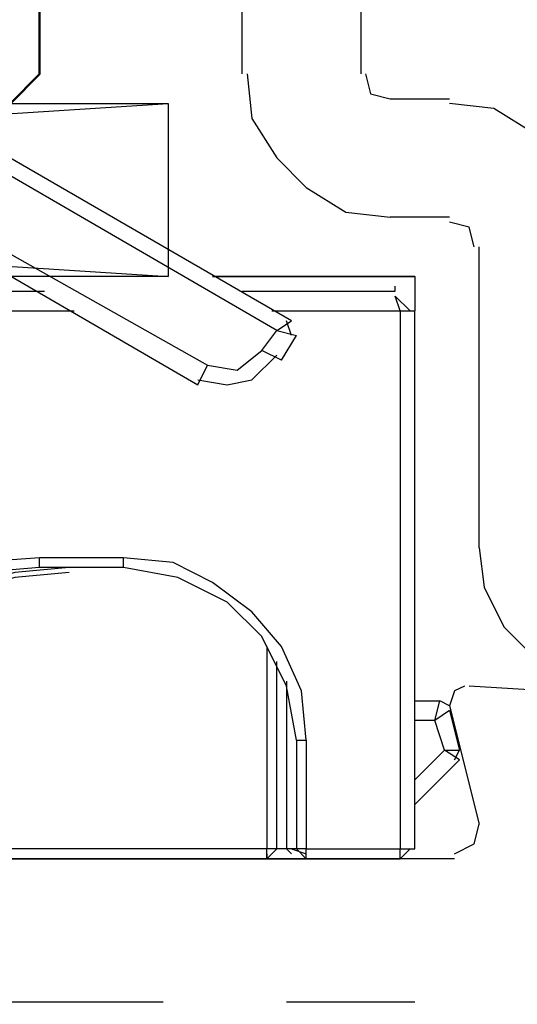
# Model space of a CAD drawing. Units: millimetres. Extents: x -588 to 588, y -414 to 414.
# Drawn here: x 119 to 123, y 43 to 52 of the extents above; entities that cross this region are included whole.
import ezdxf

# ---------------------------------------------------------------- set-up
doc = ezdxf.new("R2010")
doc.units = ezdxf.units.MM
doc.header["$MEASUREMENT"] = 0
doc.layers.add('Ebene 1', color=7, linetype='Continuous')

msp = doc.modelspace()

# ---------------------------------------------------------------- linework, layer by layer
at = {"layer": 'Ebene 1', "lineweight": 9}
msp.add_open_spline([(588.0372, -413.7871), (588.0372, -413.7871), (588.0372, 413.839), (588.0372, 413.839), (588.0372, 413.839), (-587.7065, 413.839), (-587.7065, 413.839), (-587.7065, 413.839), (-587.7065, -413.7871), (-587.7065, -413.7871), (-587.7065, -413.7871), (588.0372, -413.7871), (588.0372, -413.7871)], degree=3, knots=[0, 0, 0, 0, 0.25, 0.25, 0.25, 0.5, 0.5, 0.5, 0.75, 0.75, 0.75, 1, 1, 1, 1], dxfattribs=at)
at = {"layer": 'Ebene 1', "color": 142, "lineweight": 50}
msp.add_open_spline([(118.9029, 102.3684), (118.9029, 102.3684), (118.9029, 51.1022), (118.9029, 51.1022), (118.9029, 51.1022), (118.6493, 50.8478), (118.6493, 50.8478), (118.6493, 50.8478), (117.1678, 50.8478), (117.1678, 50.8478), (117.1678, 50.8478), (116.9133, 51.1022), (116.9133, 51.1022), (116.9133, 51.1022), (116.9133, 102.3684), (116.9133, 102.3684)], degree=3, knots=[0, 0, 0, 0, 0.2, 0.2, 0.2, 0.4, 0.4, 0.4, 0.6, 0.6, 0.6, 0.8, 0.8, 0.8, 1, 1, 1, 1], dxfattribs=at)
at = {"layer": 'Ebene 1', "lineweight": 25}
for points in [[(120.6387, 51.1029), (120.6387, 51.1029), (120.6387, 58.2142), (120.6387, 58.2142)], [(121.6551, 56.7327), (121.6551, 56.7327), (121.6551, 51.1029), (121.6551, 51.1029)], [(121.9086, 50.8906), (121.9086, 50.8906), (122.4167, 50.8906), (122.4167, 50.8906)], [(122.4167, 49.8751), (122.4167, 49.8751), (121.9086, 49.8751), (121.9086, 49.8751)], [(122.6712, 47.0388), (122.6712, 47.0388), (122.6712, 49.6207), (122.6712, 49.6207)], [(123.9412, 45.7689), (123.9412, 45.7689), (122.5861, 45.8532), (122.5861, 45.8532)], [(122.4167, 45.6838), (122.4167, 45.6838), (122.6712, 44.6676), (122.6712, 44.6676)], [(122.4589, 44.3718), (122.4589, 44.3718), (105.78, 44.3718), (105.78, 44.3718)], [(104.7211, 43.144), (104.7211, 43.144), (119.9616, 43.144), (119.9616, 43.144)], [(121.0196, 43.144), (121.0196, 43.144), (122.1202, 43.144), (122.1202, 43.144)]]:
    msp.add_open_spline(points, degree=3, dxfattribs=at)
for points, knots in [([(120.6809, 51.1029), (120.6809, 51.1029), (120.7231, 50.7212), (120.7231, 50.7212), (120.7231, 50.7212), (120.9354, 50.3832), (120.9354, 50.3832), (120.9354, 50.3832), (121.189, 50.1288), (121.189, 50.1288), (121.189, 50.1288), (121.5277, 49.9173), (121.5277, 49.9173), (121.5277, 49.9173), (121.9086, 49.8751), (121.9086, 49.8751)], [0, 0, 0, 0, 0.2, 0.2, 0.2, 0.4, 0.4, 0.4, 0.6, 0.6, 0.6, 0.8, 0.8, 0.8, 1, 1, 1, 1]), ([(121.6971, 51.1029), (121.6971, 51.1029), (121.7393, 50.9335), (121.7393, 50.9335), (121.7393, 50.9335), (121.9086, 50.8906), (121.9086, 50.8906)], [0, 0, 0, 0, 0.5, 0.5, 0.5, 1, 1, 1, 1]), ([(123.6446, 49.6207), (123.6446, 49.6207), (123.6024, 50.0016), (123.6024, 50.0016), (123.6024, 50.0016), (123.3901, 50.3403), (123.3901, 50.3403), (123.3901, 50.3403), (123.1364, 50.5948), (123.1364, 50.5948), (123.1364, 50.5948), (122.7976, 50.8063), (122.7976, 50.8063), (122.7976, 50.8063), (122.4167, 50.8484), (122.4167, 50.8484)], [0, 0, 0, 0, 0.2, 0.2, 0.2, 0.4, 0.4, 0.4, 0.6, 0.6, 0.6, 0.8, 0.8, 0.8, 1, 1, 1, 1]), ([(122.6282, 49.6207), (122.6282, 49.6207), (122.5861, 49.7901), (122.5861, 49.7901), (122.5861, 49.7901), (122.4167, 49.8322), (122.4167, 49.8322)], [0, 0, 0, 0, 0.5, 0.5, 0.5, 1, 1, 1, 1]), ([(122.6712, 47.0388), (122.6712, 47.0388), (122.7135, 46.7), (122.7135, 46.7), (122.7135, 46.7), (122.8828, 46.3613), (122.8828, 46.3613), (122.8828, 46.3613), (123.1364, 46.1076), (123.1364, 46.1076), (123.1364, 46.1076), (123.4751, 45.9383), (123.4751, 45.9383), (123.4751, 45.9383), (123.814, 45.8953), (123.814, 45.8953)], [0, 0, 0, 0, 0.2, 0.2, 0.2, 0.4, 0.4, 0.4, 0.6, 0.6, 0.6, 0.8, 0.8, 0.8, 1, 1, 1, 1]), ([(122.5441, 45.8532), (122.5441, 45.8532), (122.4589, 45.811), (122.4589, 45.811), (122.4589, 45.811), (122.4167, 45.6838), (122.4167, 45.6838)], [0, 0, 0, 0, 0.5, 0.5, 0.5, 1, 1, 1, 1]), ([(122.4589, 44.4139), (122.4589, 44.4139), (122.6283, 44.4982), (122.6283, 44.4982), (122.6283, 44.4982), (122.6712, 44.6675), (122.6712, 44.6675)], [0, 0, 0, 0, 0.5, 0.5, 0.5, 1, 1, 1, 1])]:
    msp.add_open_spline(points, degree=3, knots=knots, dxfattribs=at)
at = {"layer": 'Ebene 1', "color": 1, "lineweight": 25}
msp.add_open_spline([(96.8894, 50.8485), (96.8894, 50.8485), (120.0046, 50.8485), (120.0046, 50.8485), (120.0046, 50.8485), (120.0046, 49.367), (120.0046, 49.367), (120.0046, 49.367), (96.8894, 49.367), (96.8894, 49.367), (96.8894, 49.367), (96.8894, 50.8485), (96.8894, 50.8485), (96.8894, 50.8485), (120.0046, 49.367), (120.0046, 49.367)], degree=3, knots=[0, 0, 0, 0, 0.2, 0.2, 0.2, 0.4, 0.4, 0.4, 0.6, 0.6, 0.6, 0.8, 0.8, 0.8, 1, 1, 1, 1], dxfattribs=at)
msp.add_open_spline([(96.8894, 49.367), (96.8894, 49.367), (120.0046, 50.8485), (120.0046, 50.8485)], degree=3, dxfattribs=at)
at = {"layer": 'Ebene 1', "color": 6, "lineweight": 25}
for points in [[(121.0619, 48.9862), (121.0619, 48.9862), (118.3526, 50.5519), (118.3526, 50.5519)], [(120.9355, 48.9011), (120.9355, 48.9011), (118.3106, 50.4254), (118.3106, 50.4254)], [(118.0139, 49.9173), (118.0139, 49.9173), (120.343, 48.6053), (120.343, 48.6053)], [(117.9297, 49.7901), (117.9297, 49.7901), (120.258, 48.4359), (120.258, 48.4359)], [(120.3844, 49.367), (120.3844, 49.367), (122.1202, 49.367), (122.1202, 49.367)], [(120.3844, 49.367), (120.3844, 49.367), (122.1202, 49.367), (122.1202, 49.367)], [(120.3844, 49.367), (120.3844, 49.367), (122.1202, 49.367), (122.1202, 49.367)], [(120.3844, 49.367), (120.3844, 49.367), (122.1202, 49.367), (122.1202, 49.367)], [(120.3844, 49.367), (120.3844, 49.367), (122.1202, 49.367), (122.1202, 49.367)], [(120.3844, 49.367), (120.3844, 49.367), (122.1202, 49.367), (122.1202, 49.367)], [(120.3844, 49.367), (120.3844, 49.367), (122.1202, 49.367), (122.1202, 49.367)], [(120.3844, 49.367), (120.3844, 49.367), (122.1202, 49.367), (122.1202, 49.367)], [(120.3844, 49.367), (120.3844, 49.367), (122.1202, 49.367), (122.1202, 49.367)], [(120.3844, 49.367), (120.3844, 49.367), (122.1202, 49.367), (122.1202, 49.367)], [(120.3844, 49.367), (120.3844, 49.367), (122.1202, 49.367), (122.1202, 49.367)], [(120.3844, 49.367), (120.3844, 49.367), (122.1202, 49.367), (122.1202, 49.367)], [(120.3844, 49.367), (120.3844, 49.367), (122.1202, 49.367), (122.1202, 49.367)], [(120.3844, 49.367), (120.3844, 49.367), (122.1202, 49.367), (122.1202, 49.367)], [(120.3844, 49.367), (120.3844, 49.367), (122.1202, 49.367), (122.1202, 49.367)], [(120.3844, 49.367), (120.3844, 49.367), (122.1202, 49.367), (122.1202, 49.367)], [(120.3844, 49.367), (120.3844, 49.367), (122.1202, 49.367), (122.1202, 49.367)], [(120.3844, 49.367), (120.3844, 49.367), (122.1202, 49.367), (122.1202, 49.367)], [(120.3844, 49.367), (120.3844, 49.367), (122.1202, 49.367), (122.1202, 49.367)], [(120.3844, 49.367), (120.3844, 49.367), (122.1202, 49.367), (122.1202, 49.367)], [(120.3844, 49.367), (120.3844, 49.367), (122.1202, 49.367), (122.1202, 49.367)], [(120.3844, 49.367), (120.3844, 49.367), (122.1202, 49.367), (122.1202, 49.367)], [(120.3844, 49.367), (120.3844, 49.367), (122.1202, 49.367), (122.1202, 49.367)], [(120.3844, 49.367), (120.3844, 49.367), (122.1202, 49.367), (122.1202, 49.367)], [(120.3844, 49.367), (120.3844, 49.367), (122.1202, 49.367), (122.1202, 49.367)], [(120.3844, 49.367), (120.3844, 49.367), (122.1202, 49.367), (122.1202, 49.367)], [(120.3844, 49.367), (120.3844, 49.367), (122.1202, 49.367), (122.1202, 49.367)], [(120.3846, 49.3671), (120.3846, 49.3671), (122.1204, 49.3671), (122.1204, 49.3671)], [(120.3846, 49.367), (120.3846, 49.367), (122.1206, 49.367), (122.1206, 49.367)], [(120.3846, 49.367), (120.3846, 49.367), (122.1206, 49.367), (122.1206, 49.367)], [(120.3846, 49.367), (120.3846, 49.367), (122.1206, 49.367), (122.1206, 49.367)], [(120.3846, 49.367), (120.3846, 49.367), (122.1206, 49.367), (122.1206, 49.367)], [(120.3846, 49.367), (120.3846, 49.367), (122.1206, 49.367), (122.1206, 49.367)], [(120.3846, 49.367), (120.3846, 49.367), (122.1206, 49.367), (122.1206, 49.367)], [(120.3846, 49.367), (120.3846, 49.367), (122.1206, 49.367), (122.1206, 49.367)], [(120.3846, 49.367), (120.3846, 49.367), (122.1206, 49.367), (122.1206, 49.367)], [(120.3846, 49.367), (120.3846, 49.367), (122.1206, 49.367), (122.1206, 49.367)], [(120.3846, 49.367), (120.3846, 49.367), (122.1206, 49.367), (122.1206, 49.367)], [(120.3846, 49.367), (120.3846, 49.367), (122.1206, 49.367), (122.1206, 49.367)], [(120.3846, 49.367), (120.3846, 49.367), (122.1206, 49.367), (122.1206, 49.367)], [(120.3846, 49.367), (120.3846, 49.367), (122.1206, 49.367), (122.1206, 49.367)], [(120.3846, 49.367), (120.3846, 49.367), (122.1206, 49.367), (122.1206, 49.367)], [(120.3846, 49.367), (120.3846, 49.367), (122.1206, 49.367), (122.1206, 49.367)], [(120.3846, 49.367), (120.3846, 49.367), (122.1206, 49.367), (122.1206, 49.367)], [(120.3846, 49.367), (120.3846, 49.367), (122.1206, 49.367), (122.1206, 49.367)], [(120.3846, 49.367), (120.3846, 49.367), (122.1206, 49.367), (122.1206, 49.367)], [(120.3846, 49.367), (120.3846, 49.367), (122.1206, 49.367), (122.1206, 49.367)], [(120.3846, 49.367), (120.3846, 49.367), (122.1206, 49.367), (122.1206, 49.367)], [(120.3846, 49.367), (120.3846, 49.367), (122.1206, 49.367), (122.1206, 49.367)], [(120.3846, 49.367), (120.3846, 49.367), (122.1204, 49.367), (122.1204, 49.367)], [(120.3846, 49.367), (120.3846, 49.367), (122.1204, 49.367), (122.1204, 49.367)], [(120.3846, 49.367), (120.3846, 49.367), (122.1204, 49.367), (122.1204, 49.367)], [(120.3846, 49.367), (120.3846, 49.367), (122.1204, 49.367), (122.1204, 49.367)], [(120.3846, 49.367), (120.3846, 49.367), (122.1204, 49.367), (122.1204, 49.367)], [(120.3846, 49.367), (120.3846, 49.367), (122.1204, 49.367), (122.1204, 49.367)], [(120.3846, 49.367), (120.3846, 49.367), (122.1204, 49.367), (122.1204, 49.367)], [(120.3846, 49.367), (120.3846, 49.367), (122.1204, 49.367), (122.1204, 49.367)], [(120.3846, 49.367), (120.3846, 49.367), (122.1204, 49.367), (122.1204, 49.367)], [(120.3846, 49.367), (120.3846, 49.367), (122.1204, 49.367), (122.1204, 49.367)], [(120.3846, 49.367), (120.3846, 49.367), (122.1204, 49.367), (122.1204, 49.367)], [(120.3846, 49.367), (120.3846, 49.367), (122.1204, 49.367), (122.1204, 49.367)], [(120.3846, 49.367), (120.3846, 49.367), (122.1204, 49.367), (122.1204, 49.367)], [(120.3846, 49.367), (120.3846, 49.367), (122.1204, 49.367), (122.1204, 49.367)], [(120.3846, 49.367), (120.3846, 49.367), (122.1204, 49.367), (122.1204, 49.367)], [(120.3846, 49.367), (120.3846, 49.367), (122.1204, 49.367), (122.1204, 49.367)], [(120.3846, 49.367), (120.3846, 49.367), (122.1204, 49.367), (122.1204, 49.367)], [(120.3846, 49.367), (120.3846, 49.367), (122.1204, 49.367), (122.1204, 49.367)], [(120.3846, 49.367), (120.3846, 49.367), (122.1204, 49.367), (122.1204, 49.367)], [(120.3846, 49.367), (120.3846, 49.367), (122.1204, 49.367), (122.1204, 49.367)], [(120.3846, 49.367), (120.3846, 49.367), (122.1204, 49.367), (122.1204, 49.367)], [(120.3846, 49.367), (120.3846, 49.367), (122.1204, 49.367), (122.1204, 49.367)], [(120.3846, 49.367), (120.3846, 49.367), (122.1204, 49.367), (122.1204, 49.367)], [(120.3846, 49.367), (120.3846, 49.367), (122.1204, 49.367), (122.1204, 49.367)], [(120.3846, 49.367), (120.3846, 49.367), (122.1204, 49.367), (122.1204, 49.367)], [(120.3846, 49.367), (120.3846, 49.367), (122.1204, 49.367), (122.1204, 49.367)], [(120.3846, 49.367), (120.3846, 49.367), (122.1204, 49.367), (122.1204, 49.367)], [(120.3846, 49.367), (120.3846, 49.367), (122.1204, 49.367), (122.1204, 49.367)], [(120.3846, 49.367), (120.3846, 49.367), (122.1204, 49.367), (122.1204, 49.367)], [(120.3846, 49.367), (120.3846, 49.367), (122.1204, 49.367), (122.1204, 49.367)], [(120.3846, 49.367), (120.3846, 49.367), (122.1204, 49.367), (122.1204, 49.367)], [(120.3846, 49.367), (120.3846, 49.367), (122.1204, 49.367), (122.1204, 49.367)], [(120.3846, 49.367), (120.3846, 49.367), (122.1204, 49.367), (122.1204, 49.367)], [(120.3846, 49.367), (120.3846, 49.367), (122.1204, 49.367), (122.1204, 49.367)], [(120.3846, 49.367), (120.3846, 49.367), (122.1204, 49.367), (122.1204, 49.367)], [(110.7756, 49.2398), (110.7756, 49.2398), (118.9453, 49.2398), (118.9453, 49.2398)], [(120.6392, 49.2398), (120.6392, 49.2398), (121.9511, 49.2398), (121.9511, 49.2398)], [(121.9509, 49.2398), (121.9509, 49.2398), (121.9509, 49.2828), (121.9509, 49.2828)], [(121.9938, 49.0705), (121.9938, 49.0705), (121.9508, 49.1977), (121.9508, 49.1977)], [(122.078, 49.0705), (122.078, 49.0705), (121.9508, 49.1977), (121.9508, 49.1977)], [(110.5213, 49.0704), (110.5213, 49.0704), (119.1998, 49.0704), (119.1998, 49.0704)], [(120.8927, 49.0704), (120.8927, 49.0704), (121.9942, 49.0704), (121.9942, 49.0704)], [(121.9938, 49.0705), (121.9938, 49.0705), (122.1202, 49.0705), (122.1202, 49.0705)], [(122.1202, 44.4561), (122.1202, 44.4561), (122.1202, 49.0705), (122.1202, 49.0705)], [(120.9354, 48.9011), (120.9354, 48.9011), (121.0618, 48.9862), (121.0618, 48.9862)], [(121.0619, 48.8589), (121.0619, 48.8589), (121.0196, 48.9862), (121.0196, 48.9862)], [(120.8081, 48.7317), (120.8081, 48.7317), (120.9354, 48.9011), (120.9354, 48.9011)], [(120.9354, 48.9011), (120.9354, 48.9011), (121.1048, 48.859), (121.1048, 48.859)], [(120.9776, 48.6474), (120.9776, 48.6474), (121.1048, 48.859), (121.1048, 48.859)], [(120.9776, 48.6474), (120.9776, 48.6474), (120.8081, 48.7317), (120.8081, 48.7317)], [(120.2581, 48.4359), (120.2581, 48.4359), (120.3432, 48.6053), (120.3432, 48.6053)], [(119.6226, 46.9537), (119.6226, 46.9537), (118.9029, 46.9537), (118.9029, 46.9537)], [(118.9029, 46.8694), (118.9029, 46.8694), (118.9029, 46.9537), (118.9029, 46.9537)], [(119.6226, 46.8694), (119.6226, 46.8694), (119.6226, 46.9537), (119.6226, 46.9537)], [(119.6226, 46.8694), (119.6226, 46.8694), (118.9029, 46.8694), (118.9029, 46.8694)], [(120.8502, 46.1919), (120.8502, 46.1919), (120.8502, 44.4561), (120.8502, 44.4561)], [(120.9354, 44.456), (120.9354, 44.456), (120.9354, 46.0647), (120.9354, 46.0647)], [(121.0196, 45.8953), (121.0196, 45.8953), (121.0196, 44.456), (121.0196, 44.456)], [(122.1202, 45.726), (122.1202, 45.726), (122.3325, 45.726), (122.3325, 45.726)], [(122.4167, 45.6838), (122.4167, 45.6838), (122.3325, 45.726), (122.3325, 45.726)], [(122.4167, 45.6417), (122.4167, 45.6417), (122.5018, 45.3029), (122.5018, 45.3029)], [(121.1048, 45.3872), (121.1048, 45.3872), (121.1048, 44.4561), (121.1048, 44.4561)], [(121.1048, 45.3872), (121.1048, 45.3872), (121.189, 45.3872), (121.189, 45.3872)], [(122.4589, 45.2186), (122.4589, 45.2186), (122.5018, 45.3029), (122.5018, 45.3029)], [(122.1202, 44.8369), (122.1202, 44.8369), (122.5018, 45.2186), (122.5018, 45.2186)], [(120.8502, 44.4561), (120.8502, 44.4561), (116.8713, 44.4561), (116.8713, 44.4561)], [(120.9354, 44.4561), (120.9354, 44.4561), (120.8502, 44.4561), (120.8502, 44.4561)], [(120.8502, 44.3718), (120.8502, 44.3718), (120.8502, 44.4561), (120.8502, 44.4561)], [(120.8925, 44.4139), (120.8925, 44.4139), (120.9354, 44.456), (120.9354, 44.456)], [(121.0196, 44.4561), (121.0196, 44.4561), (120.9354, 44.4561), (120.9354, 44.4561)], [(121.0619, 44.4561), (121.0619, 44.4561), (121.189, 44.4139), (121.189, 44.4139)], [(121.1048, 44.4561), (121.1048, 44.4561), (121.189, 44.3718), (121.189, 44.3718)], [(121.9938, 44.3718), (121.9938, 44.3718), (122.078, 44.4561), (122.078, 44.4561)], [(121.9938, 44.3718), (121.9938, 44.3718), (121.9938, 44.4561), (121.9938, 44.4561)], [(122.1202, 44.4561), (122.1202, 44.4561), (122.1202, 44.4982), (122.1202, 44.4982)], [(116.8292, 44.3718), (116.8292, 44.3718), (120.8503, 44.3718), (120.8503, 44.3718)], [(120.8502, 44.3718), (120.8502, 44.3718), (120.8925, 44.4139), (120.8925, 44.4139)], [(120.8502, 44.4139), (120.8502, 44.4139), (120.8502, 44.3717), (120.8502, 44.3717)], [(120.8502, 44.3718), (120.8502, 44.3718), (121.189, 44.3718), (121.189, 44.3718)], [(121.189, 44.3718), (121.189, 44.3718), (121.9938, 44.3718), (121.9938, 44.3718)]]:
    msp.add_open_spline(points, degree=3, dxfattribs=at)
for points, knots in [([(120.3844, 49.367), (120.3844, 49.367), (122.1202, 49.367), (122.1202, 49.367), (122.1202, 49.367), (120.3844, 49.367), (120.3844, 49.367), (120.3844, 49.367), (122.1202, 49.367), (122.1202, 49.367), (122.1202, 49.367), (120.3844, 49.367), (120.3844, 49.367), (120.3844, 49.367), (122.1202, 49.367), (122.1202, 49.367), (122.1202, 49.367), (120.3844, 49.367), (120.3844, 49.367), (120.3844, 49.367), (122.1202, 49.367), (122.1202, 49.367), (122.1202, 49.367), (120.3844, 49.367), (120.3844, 49.367), (120.3844, 49.367), (122.1202, 49.367), (122.1202, 49.367), (122.1202, 49.367), (120.3844, 49.367), (120.3844, 49.367), (120.3844, 49.367), (122.1202, 49.367), (122.1202, 49.367), (122.1202, 49.367), (120.3844, 49.367), (120.3844, 49.367), (120.3844, 49.367), (122.1202, 49.367), (122.1202, 49.367), (122.1202, 49.367), (120.3844, 49.367), (120.3844, 49.367), (120.3844, 49.367), (122.1202, 49.367), (122.1202, 49.367), (122.1202, 49.367), (120.3844, 49.367), (120.3844, 49.367), (120.3844, 49.367), (122.1202, 49.367), (122.1202, 49.367), (122.1202, 49.367), (120.3844, 49.367), (120.3844, 49.367), (120.3844, 49.367), (122.1202, 49.367), (122.1202, 49.367), (122.1202, 49.367), (120.3844, 49.367), (120.3844, 49.367), (120.3844, 49.367), (122.1202, 49.367), (122.1202, 49.367), (122.1202, 49.367), (120.3844, 49.367), (120.3844, 49.367), (120.3844, 49.367), (122.1202, 49.367), (122.1202, 49.367), (122.1202, 49.367), (120.3844, 49.367), (120.3844, 49.367), (120.3844, 49.367), (122.1202, 49.367), (122.1202, 49.367), (122.1202, 49.367), (120.3844, 49.367), (120.3844, 49.367), (120.3844, 49.367), (122.1202, 49.367), (122.1202, 49.367), (122.1202, 49.367), (120.3844, 49.367), (120.3844, 49.367), (120.3844, 49.367), (122.1202, 49.367), (122.1202, 49.367), (122.1202, 49.367), (120.3844, 49.367), (120.3844, 49.367), (120.3844, 49.367), (122.1202, 49.367), (122.1202, 49.367), (122.1202, 49.367), (120.3844, 49.367), (120.3844, 49.367), (120.3844, 49.367), (122.1202, 49.367), (122.1202, 49.367), (122.1202, 49.367), (120.3844, 49.367), (120.3844, 49.367), (120.3844, 49.367), (122.1202, 49.367), (122.1202, 49.367), (122.1202, 49.367), (120.3844, 49.367), (120.3844, 49.367), (120.3844, 49.367), (122.1202, 49.367), (122.1202, 49.367)], [0, 0, 0, 0, 0.027027, 0.027027, 0.027027, 0.054054, 0.054054, 0.054054, 0.081081, 0.081081, 0.081081, 0.108108, 0.108108, 0.108108, 0.135135, 0.135135, 0.135135, 0.162162, 0.162162, 0.162162, 0.189189, 0.189189, 0.189189, 0.216216, 0.216216, 0.216216, 0.243243, 0.243243, 0.243243, 0.27027, 0.27027, 0.27027, 0.297297, 0.297297, 0.297297, 0.324324, 0.324324, 0.324324, 0.351351, 0.351351, 0.351351, 0.378378, 0.378378, 0.378378, 0.405405, 0.405405, 0.405405, 0.432432, 0.432432, 0.432432, 0.459459, 0.459459, 0.459459, 0.486486, 0.486486, 0.486486, 0.513514, 0.513514, 0.513514, 0.540541, 0.540541, 0.540541, 0.567568, 0.567568, 0.567568, 0.594595, 0.594595, 0.594595, 0.621622, 0.621622, 0.621622, 0.648649, 0.648649, 0.648649, 0.675676, 0.675676, 0.675676, 0.702703, 0.702703, 0.702703, 0.72973, 0.72973, 0.72973, 0.756757, 0.756757, 0.756757, 0.783784, 0.783784, 0.783784, 0.810811, 0.810811, 0.810811, 0.837838, 0.837838, 0.837838, 0.864865, 0.864865, 0.864865, 0.891892, 0.891892, 0.891892, 0.918919, 0.918919, 0.918919, 0.945946, 0.945946, 0.945946, 0.972973, 0.972973, 0.972973, 1, 1, 1, 1]), ([(120.3844, 49.367), (120.3844, 49.367), (122.1202, 49.367), (122.1202, 49.367), (122.1202, 49.367), (120.3844, 49.367), (120.3844, 49.367), (120.3844, 49.367), (122.1202, 49.367), (122.1202, 49.367), (122.1202, 49.367), (120.3844, 49.367), (120.3844, 49.367), (120.3844, 49.367), (122.1202, 49.367), (122.1202, 49.367), (122.1202, 49.367), (120.3844, 49.367), (120.3844, 49.367), (120.3844, 49.367), (122.1202, 49.367), (122.1202, 49.367), (122.1202, 49.367), (120.3844, 49.367), (120.3844, 49.367), (120.3844, 49.367), (122.1202, 49.367), (122.1202, 49.367), (122.1202, 49.367), (120.3844, 49.367), (120.3844, 49.367), (120.3844, 49.367), (122.1202, 49.367), (122.1202, 49.367), (122.1202, 49.367), (120.3844, 49.367), (120.3844, 49.367), (120.3844, 49.367), (122.1202, 49.367), (122.1202, 49.367), (122.1202, 49.367), (120.3844, 49.367), (120.3844, 49.367), (120.3844, 49.367), (122.1202, 49.367), (122.1202, 49.367), (122.1202, 49.367), (120.3844, 49.367), (120.3844, 49.367), (120.3844, 49.367), (122.1202, 49.367), (122.1202, 49.367), (122.1202, 49.367), (120.3844, 49.367), (120.3844, 49.367), (120.3844, 49.367), (122.1202, 49.367), (122.1202, 49.367), (122.1202, 49.367), (120.3844, 49.367), (120.3844, 49.367)], [0, 0, 0, 0, 0.05, 0.05, 0.05, 0.1, 0.1, 0.1, 0.15, 0.15, 0.15, 0.2, 0.2, 0.2, 0.25, 0.25, 0.25, 0.3, 0.3, 0.3, 0.35, 0.35, 0.35, 0.4, 0.4, 0.4, 0.45, 0.45, 0.45, 0.5, 0.5, 0.5, 0.55, 0.55, 0.55, 0.6, 0.6, 0.6, 0.65, 0.65, 0.65, 0.7, 0.7, 0.7, 0.75, 0.75, 0.75, 0.8, 0.8, 0.8, 0.85, 0.85, 0.85, 0.9, 0.9, 0.9, 0.95, 0.95, 0.95, 1, 1, 1, 1]), ([(120.3844, 49.367), (120.3844, 49.367), (122.1202, 49.367), (122.1202, 49.367), (122.1202, 49.367), (120.3844, 49.367), (120.3844, 49.367), (120.3844, 49.367), (122.1202, 49.367), (122.1202, 49.367), (122.1202, 49.367), (120.3844, 49.367), (120.3844, 49.367), (120.3844, 49.367), (122.1202, 49.367), (122.1202, 49.367), (122.1202, 49.367), (120.3844, 49.367), (120.3844, 49.367), (120.3844, 49.367), (122.1202, 49.367), (122.1202, 49.367), (122.1202, 49.367), (120.3844, 49.367), (120.3844, 49.367), (120.3844, 49.367), (122.1202, 49.367), (122.1202, 49.367), (122.1202, 49.367), (120.3844, 49.367), (120.3844, 49.367), (120.3844, 49.367), (122.1202, 49.367), (122.1202, 49.367), (122.1202, 49.367), (120.3844, 49.367), (120.3844, 49.367), (120.3844, 49.367), (122.1202, 49.367), (122.1202, 49.367), (122.1202, 49.367), (120.3844, 49.367), (120.3844, 49.367), (120.3844, 49.367), (122.1202, 49.367), (122.1202, 49.367), (122.1202, 49.367), (120.3844, 49.367), (120.3844, 49.367), (120.3844, 49.367), (122.1202, 49.367), (122.1202, 49.367), (122.1202, 49.367), (120.3844, 49.367), (120.3844, 49.367), (120.3844, 49.367), (122.1202, 49.367), (122.1202, 49.367)], [0, 0, 0, 0, 0.052632, 0.052632, 0.052632, 0.105263, 0.105263, 0.105263, 0.157895, 0.157895, 0.157895, 0.210526, 0.210526, 0.210526, 0.263158, 0.263158, 0.263158, 0.315789, 0.315789, 0.315789, 0.368421, 0.368421, 0.368421, 0.421053, 0.421053, 0.421053, 0.473684, 0.473684, 0.473684, 0.526316, 0.526316, 0.526316, 0.578947, 0.578947, 0.578947, 0.631579, 0.631579, 0.631579, 0.684211, 0.684211, 0.684211, 0.736842, 0.736842, 0.736842, 0.789474, 0.789474, 0.789474, 0.842105, 0.842105, 0.842105, 0.894737, 0.894737, 0.894737, 0.947368, 0.947368, 0.947368, 1, 1, 1, 1]), ([(120.3844, 49.367), (120.3844, 49.367), (122.1202, 49.367), (122.1202, 49.367), (122.1202, 49.367), (122.1202, 49.0704), (122.1202, 49.0704)], [0, 0, 0, 0, 0.5, 0.5, 0.5, 1, 1, 1, 1]), ([(121.9938, 49.0705), (121.9938, 49.0705), (121.9938, 44.456), (121.9938, 44.456), (121.9938, 44.456), (122.1202, 44.456), (122.1202, 44.456)], [0, 0, 0, 0, 0.5, 0.5, 0.5, 1, 1, 1, 1]), ([(120.343, 48.6053), (120.343, 48.6053), (120.5967, 48.5623), (120.5967, 48.5623), (120.5967, 48.5623), (120.8081, 48.7317), (120.8081, 48.7317)], [0, 0, 0, 0, 0.5, 0.5, 0.5, 1, 1, 1, 1]), ([(120.2578, 48.4781), (120.2578, 48.4781), (120.5116, 48.4359), (120.5116, 48.4359), (120.5116, 48.4359), (120.7231, 48.4781), (120.7231, 48.4781), (120.7231, 48.4781), (120.9354, 48.6896), (120.9354, 48.6896)], [0, 0, 0, 0, 0.333333, 0.333333, 0.333333, 0.666667, 0.666667, 0.666667, 1, 1, 1, 1]), ([(118.9029, 46.9537), (118.9029, 46.9537), (118.3526, 46.9116), (118.3526, 46.9116), (118.3526, 46.9116), (117.8446, 46.7422), (117.8446, 46.7422), (117.8446, 46.7422), (117.4216, 46.4885), (117.4216, 46.4885), (117.4216, 46.4885), (117.1249, 46.1919), (117.1249, 46.1919), (117.1249, 46.1919), (116.9133, 45.811), (116.9133, 45.811), (116.9133, 45.811), (116.8292, 45.3872), (116.8292, 45.3872)], [0, 0, 0, 0, 0.166667, 0.166667, 0.166667, 0.333333, 0.333333, 0.333333, 0.5, 0.5, 0.5, 0.666667, 0.666667, 0.666667, 0.833333, 0.833333, 0.833333, 1, 1, 1, 1]), ([(121.189, 45.3872), (121.189, 45.3872), (121.147, 45.8111), (121.147, 45.8111), (121.147, 45.8111), (120.9776, 46.1919), (120.9776, 46.1919), (120.9776, 46.1919), (120.7231, 46.4886), (120.7231, 46.4886), (120.7231, 46.4886), (120.3844, 46.7422), (120.3844, 46.7422), (120.3844, 46.7422), (120.0464, 46.9116), (120.0464, 46.9116), (120.0464, 46.9116), (119.6226, 46.9537), (119.6226, 46.9537)], [0, 0, 0, 0, 0.166667, 0.166667, 0.166667, 0.333333, 0.333333, 0.333333, 0.5, 0.5, 0.5, 0.666667, 0.666667, 0.666667, 0.833333, 0.833333, 0.833333, 1, 1, 1, 1]), ([(118.9029, 46.8694), (118.9029, 46.8694), (118.3949, 46.8265), (118.3949, 46.8265), (118.3949, 46.8265), (117.8867, 46.6571), (117.8867, 46.6571), (117.8867, 46.6571), (117.5066, 46.4464), (117.5066, 46.4464)], [0, 0, 0, 0, 0.333333, 0.333333, 0.333333, 0.666667, 0.666667, 0.666667, 1, 1, 1, 1]), ([(119.1574, 46.8694), (119.1574, 46.8694), (118.6913, 46.8265), (118.6913, 46.8265), (118.6913, 46.8265), (118.2684, 46.7001), (118.2684, 46.7001), (118.2684, 46.7001), (117.8867, 46.5307), (117.8867, 46.5307)], [0, 0, 0, 0, 0.333333, 0.333333, 0.333333, 0.666667, 0.666667, 0.666667, 1, 1, 1, 1]), ([(119.1574, 46.8264), (119.1574, 46.8264), (118.6913, 46.7851), (118.6913, 46.7851), (118.6913, 46.7851), (118.2684, 46.6571), (118.2684, 46.6571), (118.2684, 46.6571), (117.8867, 46.4885), (117.8867, 46.4885)], [0, 0, 0, 0, 0.333333, 0.333333, 0.333333, 0.666667, 0.666667, 0.666667, 1, 1, 1, 1]), ([(121.1048, 45.3872), (121.1048, 45.3872), (121.0196, 45.8532), (121.0196, 45.8532), (121.0196, 45.8532), (120.8081, 46.277), (120.8081, 46.277), (120.8081, 46.277), (120.5116, 46.5728), (120.5116, 46.5728), (120.5116, 46.5728), (120.0886, 46.7852), (120.0886, 46.7852), (120.0886, 46.7852), (119.6226, 46.8694), (119.6226, 46.8694)], [0, 0, 0, 0, 0.2, 0.2, 0.2, 0.4, 0.4, 0.4, 0.6, 0.6, 0.6, 0.8, 0.8, 0.8, 1, 1, 1, 1]), ([(122.4167, 45.6417), (122.4167, 45.6417), (122.2896, 45.5566), (122.2896, 45.5566), (122.2896, 45.5566), (122.3325, 45.726), (122.3325, 45.726)], [0, 0, 0, 0, 0.5, 0.5, 0.5, 1, 1, 1, 1]), ([(122.1202, 45.0493), (122.1202, 45.0493), (122.3747, 45.303), (122.3747, 45.303), (122.3747, 45.303), (122.2896, 45.5566), (122.2896, 45.5566), (122.2896, 45.5566), (122.1202, 45.5566), (122.1202, 45.5566)], [0, 0, 0, 0, 0.333333, 0.333333, 0.333333, 0.666667, 0.666667, 0.666667, 1, 1, 1, 1]), ([(121.189, 45.3872), (121.189, 45.3872), (121.189, 44.4561), (121.189, 44.4561), (121.189, 44.4561), (121.9938, 44.4561), (121.9938, 44.4561)], [0, 0, 0, 0, 0.5, 0.5, 0.5, 1, 1, 1, 1]), ([(122.5018, 45.2186), (122.5018, 45.2186), (122.3747, 45.3029), (122.3747, 45.3029), (122.3747, 45.3029), (122.5018, 45.3029), (122.5018, 45.3029)], [0, 0, 0, 0, 0.5, 0.5, 0.5, 1, 1, 1, 1]), ([(121.1048, 44.4561), (121.1048, 44.4561), (121.0196, 44.4561), (121.0196, 44.4561), (121.0196, 44.4561), (121.0619, 44.4139), (121.0619, 44.4139)], [0, 0, 0, 0, 0.5, 0.5, 0.5, 1, 1, 1, 1]), ([(121.189, 44.3718), (121.189, 44.3718), (121.189, 44.4561), (121.189, 44.4561), (121.189, 44.4561), (121.1048, 44.4561), (121.1048, 44.4561)], [0, 0, 0, 0, 0.5, 0.5, 0.5, 1, 1, 1, 1])]:
    msp.add_open_spline(points, degree=3, knots=knots, dxfattribs=at)

doc.saveas('drawing.dxf')
